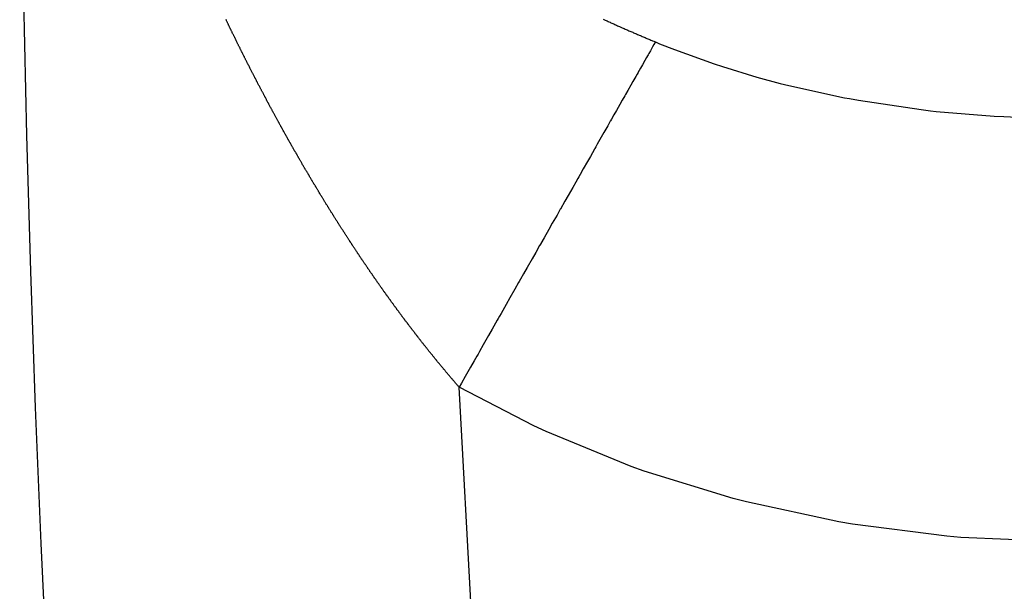
# Model space of a CAD drawing. Units: millimetres. Extents: x -375 to 597, y -394 to 394.
# Drawn here: x -375 to -370, y -9 to -7 of the extents above; entities that cross this region are included whole.
import ezdxf

# ---------------------------------------------------------------- set-up
doc = ezdxf.new("R2010")
doc.units = ezdxf.units.MM
doc.linetypes.add('DASHED', pattern=[9.652, 8.128, -1.524])
doc.layers.add('nevidi', color=4, linetype='DASHED')

msp = doc.modelspace()

# ---------------------------------------------------------------- linework, layer by layer
at = {"color": 2}
msp.add_arc((-275, -4.7363), 100, 180, 270, dxfattribs=at)
at = {"layer": 'nevidi', "color": 7, "linetype": 'Continuous'}
for points in [[(-374.0221, -6.7819), (-374.0228, -6.7803), (-374.0242, -6.7773), (-374.0253, -6.7751), (-374.027, -6.7717)], [(-372.2476, -6.7699), (-372.2428, -6.7721), (-372.2387, -6.774), (-372.2339, -6.7761), (-372.2298, -6.778), (-372.225, -6.7802), (-372.221, -6.782), (-372.2161, -6.7842), (-372.2121, -6.786), (-372.2072, -6.7882), (-372.2031, -6.79), (-372.1983, -6.7921), (-372.1941, -6.794), (-372.1895, -6.7961), (-372.1852, -6.798), (-372.1805, -6.8001), (-372.1763, -6.8019), (-372.1715, -6.8041), (-372.1675, -6.8059), (-372.1626, -6.808), (-372.1586, -6.8098), (-372.1537, -6.8119), (-372.1496, -6.8137), (-372.1447, -6.8159), (-372.1406, -6.8177), (-372.1357, -6.8198), (-372.1317, -6.8216), (-372.1268, -6.8237), (-372.1228, -6.8255), (-372.1179, -6.8276), (-372.1139, -6.8293), (-372.109, -6.8315), (-372.1049, -6.8332), (-372.1, -6.8354), (-372.0959, -6.8371), (-372.091, -6.8392), (-372.0869, -6.841), (-372.0821, -6.8431), (-372.0779, -6.8449), (-372.0731, -6.8469), (-372.069, -6.8487), (-372.0641, -6.8507), (-372.06, -6.8525), (-372.0552, -6.8546), (-372.051, -6.8563), (-372.0462, -6.8584), (-372.042, -6.8601), (-372.0371, -6.8622), (-372.033, -6.8639), (-372.0281, -6.866), (-372.024, -6.8677), (-372.0191, -6.8698), (-372.015, -6.8715), (-372.0101, -6.8735), (-372.006, -6.8752), (-372.0021, -6.8769)], [(-373.8837, -7.0588), (-373.8855, -7.0555), (-373.887, -7.0526), (-373.8885, -7.0497), (-373.889, -7.0488), (-373.8907, -7.0454), (-373.8915, -7.0439), (-373.893, -7.041), (-373.8942, -7.0387), (-373.8959, -7.0354), (-373.896, -7.0352), (-373.8975, -7.0323), (-373.899, -7.0293), (-373.8993, -7.0287), (-373.9011, -7.0253), (-373.902, -7.0235), (-373.9035, -7.0206), (-373.9045, -7.0186), (-373.9062, -7.0152), (-373.9065, -7.0148), (-373.9079, -7.0119), (-373.9094, -7.009), (-373.9097, -7.0085), (-373.9115, -7.005), (-373.9124, -7.0032), (-373.9139, -7.0002), (-373.9148, -6.9985), (-373.9166, -6.995), (-373.9169, -6.9944), (-373.9184, -6.9915), (-373.9198, -6.9886), (-373.92, -6.9884), (-373.9218, -6.9848), (-373.9228, -6.9828), (-373.9243, -6.9798), (-373.9251, -6.9782), (-373.9268, -6.9748), (-373.9273, -6.974), (-373.9287, -6.9711), (-373.9302, -6.9682), (-373.932, -6.9646), (-373.9332, -6.9623), (-373.9346, -6.9594), (-373.9354, -6.958), (-373.9371, -6.9545), (-373.9376, -6.9536), (-373.9391, -6.9506), (-373.9404, -6.9479), (-373.9405, -6.9477), (-373.942, -6.9448), (-373.9422, -6.9444), (-373.9435, -6.9419), (-373.9449, -6.939), (-373.9456, -6.9377), (-373.9473, -6.9342), (-373.9479, -6.9331), (-373.9493, -6.9302), (-373.9506, -6.9277), (-373.9508, -6.9273), (-373.9523, -6.9243), (-373.9524, -6.9241), (-373.9537, -6.9214), (-373.9552, -6.9185), (-373.9557, -6.9174), (-373.9574, -6.914), (-373.9581, -6.9126), (-373.9596, -6.9097), (-373.9607, -6.9074), (-373.9625, -6.9038), (-373.9639, -6.9009), (-373.9654, -6.898), (-373.9658, -6.8971), (-373.9675, -6.8938), (-373.9683, -6.8921), (-373.9697, -6.8892), (-373.9708, -6.8871), (-373.9725, -6.8835), (-373.9726, -6.8833), (-373.9741, -6.8804), (-373.9755, -6.8774), (-373.9758, -6.877), (-373.9775, -6.8734), (-373.9784, -6.8716), (-373.9799, -6.8686), (-373.9808, -6.8667), (-373.9825, -6.8634), (-373.9828, -6.8627), (-373.9842, -6.8598), (-373.9857, -6.8569), (-373.9858, -6.8566), (-373.9875, -6.8531), (-373.9885, -6.851), (-373.99, -6.848), (-373.9908, -6.8465), (-373.9924, -6.843), (-373.9929, -6.8422), (-373.9943, -6.8392), (-373.9957, -6.8363), (-373.9974, -6.8329), (-373.9986, -6.8304), (-374, -6.8275), (-374.0007, -6.8261), (-374.0024, -6.8226), (-374.0029, -6.8216), (-374.0043, -6.8186), (-374.0056, -6.8159), (-374.0058, -6.8157), (-374.0072, -6.8127), (-374.0073, -6.8125), (-374.0086, -6.8098), (-374.01, -6.8068), (-374.0106, -6.8057), (-374.0122, -6.8023), (-374.0131, -6.8004), (-374.0155, -6.7955), (-374.0172, -6.7921), (-374.0186, -6.7891), (-374.02, -6.7862), (-374.0204, -6.7853), (-374.0221, -6.7819)], [(-372.0021, -6.8769), (-372.009, -6.8891), (-372.0156, -6.9007), (-372.0255, -6.9181), (-372.0328, -6.9309), (-372.0367, -6.9378), (-372.0393, -6.9424), (-372.0437, -6.95), (-372.0518, -6.9643), (-372.0635, -6.9849), (-372.0722, -7.0002), (-372.0849, -7.0227), (-372.0854, -7.0236), (-372.0886, -7.0292), (-372.0943, -7.0391), (-372.108, -7.0632), (-372.1182, -7.0811), (-372.1325, -7.1064), (-372.1431, -7.125), (-372.1432, -7.1252), (-372.1469, -7.1316), (-372.1585, -7.1521), (-372.1696, -7.1718), (-372.1859, -7.2004), (-372.1976, -7.221), (-372.2092, -7.2413), (-372.2134, -7.2487), (-372.2147, -7.251), (-372.227, -7.2726), (-372.2448, -7.304), (-372.2577, -7.3268), (-372.2762, -7.3592), (-372.2828, -7.3709), (-372.2874, -7.379), (-372.2899, -7.3834), (-372.3088, -7.4166), (-372.3226, -7.4409), (-372.3426, -7.4761), (-372.3573, -7.5019), (-372.3635, -7.5129), (-372.3685, -7.5216), (-372.3775, -7.5376), (-372.3922, -7.5635), (-372.4135, -7.6008), (-372.4289, -7.6281), (-372.4503, -7.6656), (-372.4504, -7.6658), (-372.4556, -7.675), (-372.466, -7.6933), (-372.4882, -7.7324), (-372.5046, -7.7612), (-372.5269, -7.8004), (-372.5423, -7.8275), (-372.5431, -7.8289), (-372.5479, -7.8373), (-372.5663, -7.8698), (-372.583, -7.8992), (-372.6063, -7.9403), (-372.6234, -7.9703), (-372.6383, -7.9965), (-372.6441, -8.0067), (-372.647, -8.0118), (-372.6648, -8.0431), (-372.6881, -8.0842), (-372.7061, -8.1158), (-372.7298, -8.1574), (-372.7374, -8.1709), (-372.7433, -8.1813), (-372.7476, -8.1888), (-372.7718, -8.2313), (-372.7893, -8.2621), (-372.814, -8.3058), (-372.8316, -8.3366), (-372.8386, -8.3489), (-372.8446, -8.3595), (-372.8565, -8.3805), (-372.8741, -8.4114), (-372.8991, -8.4555), (-372.9171, -8.4871), (-372.9275, -8.5054)], [(-372.0021, -6.8769), (-371.9822, -6.8851), (-371.912, -6.913), (-371.7252, -6.9804), (-371.6859, -6.9933), (-371.5243, -7.0423), (-371.4134, -7.0722), (-371.3721, -7.0826), (-371.1102, -7.14), (-371.0869, -7.1444), (-371.044, -7.1522), (-370.7493, -7.1962), (-370.7051, -7.2013), (-370.6779, -7.2043), (-370.4043, -7.2269), (-370.3595, -7.2293), (-370.2345, -7.2341)], [(-373.7433, -7.3196), (-373.7439, -7.3184), (-373.7458, -7.315), (-373.7464, -7.3139), (-373.748, -7.3111), (-373.7495, -7.3085), (-373.7496, -7.3083), (-373.7512, -7.3054), (-373.7513, -7.3052), (-373.7528, -7.3026), (-373.7543, -7.2997), (-373.7549, -7.2986), (-373.7568, -7.2953), (-373.7575, -7.2941), (-373.7591, -7.2912), (-373.7604, -7.2888), (-373.7606, -7.2884), (-373.7622, -7.2855), (-373.7623, -7.2853), (-373.7633, -7.2835), (-373.7638, -7.2827), (-373.7654, -7.2798), (-373.766, -7.2787), (-373.7678, -7.2754), (-373.7685, -7.2741), (-373.7701, -7.2713), (-373.7714, -7.2689), (-373.7732, -7.2656), (-373.7748, -7.2627), (-373.7764, -7.2599), (-373.7769, -7.259), (-373.7787, -7.2556), (-373.7795, -7.2542), (-373.7811, -7.2513), (-373.7824, -7.2489), (-373.7842, -7.2456), (-373.7858, -7.2427), (-373.7873, -7.2399), (-373.7878, -7.239), (-373.7896, -7.2357), (-373.7905, -7.2342), (-373.792, -7.2313), (-373.7932, -7.2291), (-373.795, -7.2258), (-373.7951, -7.2256), (-373.7967, -7.2227), (-373.7982, -7.2198), (-373.7986, -7.2192), (-373.8005, -7.2157), (-373.8014, -7.2141), (-373.8029, -7.2112), (-373.804, -7.2092), (-373.8059, -7.2057), (-373.806, -7.2055), (-373.8076, -7.2026), (-373.8091, -7.1998), (-373.8095, -7.1991), (-373.8113, -7.1958), (-373.8122, -7.194), (-373.8138, -7.1912), (-373.8148, -7.1892), (-373.8166, -7.1859), (-373.8169, -7.1854), (-373.8184, -7.1825), (-373.8199, -7.1797), (-373.8202, -7.1792), (-373.822, -7.1759), (-373.823, -7.1739), (-373.8246, -7.171), (-373.8255, -7.1693), (-373.8273, -7.1659), (-373.8277, -7.1653), (-373.8292, -7.1624), (-373.8307, -7.1595), (-373.831, -7.1591), (-373.8327, -7.1558), (-373.8338, -7.1538), (-373.8353, -7.1509), (-373.8363, -7.1491), (-373.8381, -7.1458), (-373.8384, -7.1451), (-373.8399, -7.1422), (-373.8415, -7.1394), (-373.8416, -7.1391), (-373.8434, -7.1358), (-373.8445, -7.1336), (-373.8461, -7.1307), (-373.8469, -7.1292), (-373.8486, -7.1258), (-373.8491, -7.1249), (-373.8506, -7.1221), (-373.8522, -7.1192), (-373.8539, -7.1158), (-373.8552, -7.1134), (-373.8567, -7.1105), (-373.8574, -7.1092), (-373.8592, -7.1058), (-373.8598, -7.1047), (-373.8613, -7.1018), (-373.8627, -7.0991), (-373.8628, -7.0989), (-373.8643, -7.096), (-373.8646, -7.0956), (-373.8659, -7.0932), (-373.8674, -7.0903), (-373.868, -7.089), (-373.8698, -7.0856), (-373.8704, -7.0845), (-373.8719, -7.0816), (-373.8733, -7.0789), (-373.8734, -7.0787), (-373.8749, -7.0758), (-373.875, -7.0756), (-373.8764, -7.0729), (-373.878, -7.07), (-373.8785, -7.0689), (-373.8803, -7.0655), (-373.881, -7.0642), (-373.8825, -7.0613), (-373.8837, -7.0588)], [(-373.5907, -7.5819), (-373.591, -7.5814), (-373.5929, -7.5783), (-373.594, -7.5764), (-373.5957, -7.5736), (-373.5967, -7.572), (-373.5987, -7.5686), (-373.599, -7.5682), (-373.6006, -7.5654), (-373.6023, -7.5627), (-373.6026, -7.5622), (-373.6045, -7.5591), (-373.6056, -7.5572), (-373.6073, -7.5544), (-373.6083, -7.5527), (-373.6103, -7.5493), (-373.6105, -7.5489), (-373.6122, -7.5462), (-373.6138, -7.5434), (-373.6141, -7.543), (-373.616, -7.5398), (-373.6171, -7.5379), (-373.6188, -7.5351), (-373.6198, -7.5335), (-373.6217, -7.5302), (-373.6221, -7.5296), (-373.6237, -7.5269), (-373.6254, -7.5241), (-373.6256, -7.5237), (-373.6275, -7.5205), (-373.6286, -7.5186), (-373.6303, -7.5158), (-373.6313, -7.5141), (-373.6332, -7.5109), (-373.6336, -7.5103), (-373.6352, -7.5075), (-373.6368, -7.5047), (-373.6371, -7.5043), (-373.639, -7.5011), (-373.6401, -7.4992), (-373.6417, -7.4964), (-373.6428, -7.4947), (-373.6446, -7.4915), (-373.645, -7.4909), (-373.6466, -7.4881), (-373.6483, -7.4853), (-373.6484, -7.4851), (-373.6504, -7.4817), (-373.6515, -7.4798), (-373.6532, -7.477), (-373.6542, -7.4753), (-373.6561, -7.4721), (-373.6564, -7.4714), (-373.6581, -7.4686), (-373.6597, -7.4658), (-373.6598, -7.4656), (-373.6618, -7.4623), (-373.6629, -7.4603), (-373.6646, -7.4575), (-373.6656, -7.4558), (-373.6674, -7.4525), (-373.6678, -7.4519), (-373.6694, -7.4491), (-373.6711, -7.4463), (-373.6712, -7.4461), (-373.6731, -7.4429), (-373.6743, -7.4407), (-373.6759, -7.4379), (-373.6768, -7.4363), (-373.6788, -7.433), (-373.6792, -7.4323), (-373.6808, -7.4295), (-373.6824, -7.4267), (-373.6825, -7.4265), (-373.6844, -7.4233), (-373.6856, -7.4211), (-373.6872, -7.4183), (-373.6881, -7.4168), (-373.69, -7.4135), (-373.6905, -7.4127), (-373.6921, -7.4099), (-373.6937, -7.4071), (-373.6938, -7.4069), (-373.6957, -7.4036), (-373.6969, -7.4015), (-373.6985, -7.3987), (-373.6994, -7.3972), (-373.7012, -7.3939), (-373.7017, -7.3931), (-373.7033, -7.3902), (-373.7049, -7.3874), (-373.7069, -7.384), (-373.7082, -7.3818), (-373.7098, -7.379), (-373.7106, -7.3775), (-373.7125, -7.3742), (-373.713, -7.3733), (-373.7146, -7.3705), (-373.7162, -7.3677), (-373.718, -7.3644), (-373.7194, -7.3621), (-373.721, -7.3592), (-373.7217, -7.3579), (-373.7236, -7.3546), (-373.7242, -7.3536), (-373.7258, -7.3508), (-373.7273, -7.3479), (-373.7292, -7.3447), (-373.7305, -7.3423), (-373.7321, -7.3394), (-373.7329, -7.3381), (-373.7347, -7.3349), (-373.7353, -7.3338), (-373.7369, -7.331), (-373.7384, -7.3283), (-373.7385, -7.3281), (-373.7401, -7.3253), (-373.7403, -7.3249), (-373.7417, -7.3224), (-373.7433, -7.3196)], [(-373.4338, -7.831), (-373.4356, -7.8284), (-373.4373, -7.8257), (-373.4394, -7.8226), (-373.4407, -7.8205), (-373.4424, -7.8179), (-373.4433, -7.8165), (-373.4453, -7.8134), (-373.4458, -7.8126), (-373.4476, -7.81), (-373.4493, -7.8074), (-373.4494, -7.8072), (-373.4514, -7.8041), (-373.4527, -7.8021), (-373.4544, -7.7995), (-373.4553, -7.798), (-373.4573, -7.7949), (-373.4578, -7.7942), (-373.4595, -7.7916), (-373.4612, -7.7889), (-373.4614, -7.7887), (-373.4633, -7.7857), (-373.4646, -7.7836), (-373.4663, -7.781), (-373.4673, -7.7796), (-373.4694, -7.7763), (-373.4698, -7.7757), (-373.4715, -7.7731), (-373.4732, -7.7704), (-373.4733, -7.7702), (-373.4753, -7.7672), (-373.4766, -7.7651), (-373.4783, -7.7625), (-373.4793, -7.7608), (-373.4813, -7.7578), (-373.4817, -7.7572), (-373.4834, -7.7545), (-373.4851, -7.7518), (-373.4852, -7.7516), (-373.4872, -7.7484), (-373.4885, -7.7465), (-373.4901, -7.7439), (-373.4912, -7.7422), (-373.4931, -7.7392), (-373.4935, -7.7385), (-373.4952, -7.7359), (-373.4969, -7.7332), (-373.4971, -7.733), (-373.4981, -7.7314), (-373.4991, -7.7297), (-373.5003, -7.7279), (-373.502, -7.7252), (-373.503, -7.7236), (-373.505, -7.7205), (-373.5054, -7.7199), (-373.5071, -7.7172), (-373.5088, -7.7145), (-373.509, -7.7141), (-373.511, -7.711), (-373.5121, -7.7092), (-373.5138, -7.7065), (-373.5149, -7.7048), (-373.5168, -7.7017), (-373.5172, -7.7011), (-373.5189, -7.6984), (-373.5206, -7.6958), (-373.5208, -7.6953), (-373.5228, -7.6922), (-373.5239, -7.6904), (-373.5256, -7.6877), (-373.5266, -7.686), (-373.5286, -7.6829), (-373.529, -7.6823), (-373.5307, -7.6796), (-373.5323, -7.6769), (-373.5326, -7.6765), (-373.5345, -7.6734), (-373.5357, -7.6715), (-373.5374, -7.6688), (-373.5384, -7.6672), (-373.5405, -7.6639), (-373.5407, -7.6634), (-373.5424, -7.6607), (-373.5441, -7.658), (-373.5443, -7.6576), (-373.5463, -7.6545), (-373.5474, -7.6526), (-373.5491, -7.6499), (-373.5501, -7.6483), (-373.5522, -7.6449), (-373.5524, -7.6445), (-373.5541, -7.6418), (-373.5558, -7.6391), (-373.556, -7.6387), (-373.558, -7.6355), (-373.5591, -7.6337), (-373.5608, -7.631), (-373.5618, -7.6293), (-373.5639, -7.6259), (-373.5641, -7.6255), (-373.5658, -7.6228), (-373.5675, -7.6201), (-373.5677, -7.6197), (-373.5696, -7.6165), (-373.5708, -7.6146), (-373.5725, -7.6119), (-373.5735, -7.6102), (-373.5755, -7.6069), (-373.5758, -7.6065), (-373.5774, -7.6037), (-373.5791, -7.601), (-373.5794, -7.6006), (-373.5813, -7.5974), (-373.5824, -7.5955), (-373.5841, -7.5928), (-373.5851, -7.5911), (-373.5871, -7.5878), (-373.5874, -7.5873), (-373.5891, -7.5846), (-373.5907, -7.5819)], [(-373.2714, -8.0684), (-373.2732, -8.0659), (-373.2733, -8.0657), (-373.2749, -8.0634), (-373.2767, -8.0609), (-373.2775, -8.0598), (-373.2796, -8.0569), (-373.2803, -8.056), (-373.282, -8.0535), (-373.2838, -8.051), (-373.2859, -8.0481), (-373.2874, -8.046), (-373.2891, -8.0435), (-373.2901, -8.0421), (-373.2921, -8.0392), (-373.2927, -8.0385), (-373.2944, -8.036), (-373.2962, -8.0335), (-373.2963, -8.0333), (-373.2984, -8.0304), (-373.2997, -8.0284), (-373.3015, -8.0259), (-373.3025, -8.0245), (-373.3046, -8.0215), (-373.305, -8.0209), (-373.3068, -8.0184), (-373.3086, -8.0159), (-373.3087, -8.0157), (-373.3109, -8.0126), (-373.3121, -8.0108), (-373.3138, -8.0083), (-373.3149, -8.0068), (-373.3171, -8.0037), (-373.3174, -8.0033), (-373.3191, -8.0007), (-373.3209, -7.9982), (-373.3212, -7.9978), (-373.3232, -7.9949), (-373.3244, -7.9932), (-373.3262, -7.9906), (-373.3274, -7.9889), (-373.3294, -7.9859), (-373.3297, -7.9856), (-373.3314, -7.983), (-373.3332, -7.9805), (-373.3336, -7.9799), (-373.3356, -7.977), (-373.3367, -7.9754), (-373.3384, -7.9729), (-373.3398, -7.9709), (-373.3418, -7.968), (-373.3419, -7.9678), (-373.3437, -7.9652), (-373.3454, -7.9627), (-373.3458, -7.9621), (-373.348, -7.959), (-373.3489, -7.9576), (-373.3507, -7.955), (-373.352, -7.9531), (-373.3541, -7.9501), (-373.3542, -7.9499), (-373.3559, -7.9474), (-373.3577, -7.9448), (-373.3582, -7.944), (-373.3602, -7.9411), (-373.3612, -7.9397), (-373.3629, -7.9371), (-373.3644, -7.935), (-373.3664, -7.932), (-373.3681, -7.9295), (-373.3699, -7.9269), (-373.3704, -7.9261), (-373.3726, -7.9229), (-373.3734, -7.9217), (-373.3751, -7.9192), (-373.3766, -7.917), (-373.3768, -7.9166), (-373.3786, -7.914), (-373.3787, -7.9139), (-373.3803, -7.9115), (-373.382, -7.9089), (-373.3827, -7.9079), (-373.3847, -7.9049), (-373.3855, -7.9037), (-373.3873, -7.9011), (-373.3889, -7.8988), (-373.389, -7.8986), (-373.3907, -7.896), (-373.3909, -7.8958), (-373.3925, -7.8934), (-373.3942, -7.8908), (-373.3948, -7.8898), (-373.397, -7.8866), (-373.3976, -7.8856), (-373.3994, -7.883), (-373.401, -7.8807), (-373.4011, -7.8805), (-373.4028, -7.8779), (-373.403, -7.8777), (-373.4046, -7.8753), (-373.4063, -7.8727), (-373.4071, -7.8715), (-373.4091, -7.8685), (-373.4097, -7.8675), (-373.4115, -7.8649), (-373.4132, -7.8623), (-373.4152, -7.8593), (-373.4166, -7.8571), (-373.4184, -7.8545), (-373.4192, -7.8533), (-373.4212, -7.8502), (-373.4218, -7.8493), (-373.4235, -7.8467), (-373.4253, -7.844), (-373.4272, -7.841), (-373.4287, -7.8388), (-373.4304, -7.8362), (-373.4313, -7.8349), (-373.4333, -7.8318), (-373.4338, -7.831)], [(-373.1045, -8.2914), (-373.1067, -8.2887), (-373.107, -8.2883), (-373.1088, -8.286), (-373.1106, -8.2836), (-373.111, -8.2831), (-373.1133, -8.2802), (-373.1143, -8.2789), (-373.1161, -8.2766), (-373.1177, -8.2746), (-373.1198, -8.2719), (-373.1216, -8.2695), (-373.1235, -8.2671), (-373.1242, -8.2662), (-373.1263, -8.2635), (-373.1271, -8.2624), (-373.1289, -8.2601), (-373.1306, -8.2579), (-373.1308, -8.2577), (-373.1326, -8.2553), (-373.1329, -8.255), (-373.1344, -8.253), (-373.1363, -8.2506), (-373.1371, -8.2495), (-373.1394, -8.2466), (-373.1399, -8.2459), (-373.1417, -8.2435), (-373.1436, -8.2411), (-373.1437, -8.2409), (-373.1458, -8.2382), (-373.1472, -8.2363), (-373.149, -8.234), (-373.1502, -8.2325), (-373.1523, -8.2298), (-373.1527, -8.2292), (-373.1545, -8.2268), (-373.1563, -8.2244), (-373.1566, -8.2241), (-373.1587, -8.2212), (-373.1599, -8.2197), (-373.1618, -8.2173), (-373.163, -8.2156), (-373.1653, -8.2127), (-373.1654, -8.2125), (-373.1672, -8.2101), (-373.169, -8.2077), (-373.1694, -8.2071), (-373.1717, -8.2042), (-373.1727, -8.2029), (-373.1745, -8.2005), (-373.1759, -8.1986), (-373.1781, -8.1957), (-373.1799, -8.1933), (-373.1817, -8.1908), (-373.1824, -8.1899), (-373.1845, -8.1871), (-373.1853, -8.186), (-373.1871, -8.1836), (-373.1888, -8.1814), (-373.189, -8.1812), (-373.1908, -8.1788), (-373.1909, -8.1786), (-373.1926, -8.1764), (-373.1944, -8.1739), (-373.1952, -8.1728), (-373.1973, -8.17), (-373.198, -8.1691), (-373.1998, -8.1667), (-373.2016, -8.1642), (-373.2037, -8.1614), (-373.2052, -8.1594), (-373.207, -8.157), (-373.208, -8.1556), (-373.21, -8.1528), (-373.2106, -8.1521), (-373.2124, -8.1496), (-373.2142, -8.1472), (-373.2143, -8.147), (-373.2164, -8.1442), (-373.2178, -8.1423), (-373.2196, -8.1399), (-373.2207, -8.1384), (-373.2221, -8.1364), (-373.2229, -8.1354), (-373.2232, -8.135), (-373.225, -8.1326), (-373.2268, -8.1301), (-373.227, -8.1297), (-373.2292, -8.1267), (-373.2303, -8.1252), (-373.2321, -8.1228), (-373.2334, -8.1211), (-373.2356, -8.118), (-373.2357, -8.1178), (-373.2375, -8.1154), (-373.2393, -8.1129), (-373.2397, -8.1124), (-373.2419, -8.1093), (-373.2429, -8.108), (-373.2447, -8.1055), (-373.246, -8.1036), (-373.2482, -8.1006), (-373.25, -8.0981), (-373.2518, -8.0957), (-373.2523, -8.0949), (-373.2545, -8.0919), (-373.2554, -8.0907), (-373.2571, -8.0883), (-373.2587, -8.0862), (-373.2589, -8.0858), (-373.2607, -8.0833), (-373.2608, -8.0831), (-373.2625, -8.0808), (-373.2643, -8.0783), (-373.265, -8.0774), (-373.267, -8.0745), (-373.2678, -8.0734), (-373.2696, -8.0709), (-373.2712, -8.0686), (-373.2714, -8.0684)], [(-372.9275, -8.5054), (-372.9304, -8.5021), (-372.9327, -8.4994), (-372.9332, -8.4989), (-372.9351, -8.4967), (-372.937, -8.4945), (-372.9373, -8.4942), (-372.9395, -8.4916), (-372.9416, -8.4892), (-372.9441, -8.4863), (-372.9463, -8.4837), (-372.9465, -8.4836), (-372.9484, -8.4814), (-372.9503, -8.4792), (-372.9508, -8.4785), (-372.9532, -8.4758), (-372.954, -8.4748), (-372.9559, -8.4726), (-372.9577, -8.4705), (-372.9578, -8.4704), (-372.9597, -8.4681), (-372.96, -8.4678), (-372.9616, -8.4659), (-372.9635, -8.4637), (-372.9645, -8.4625), (-372.9668, -8.4599), (-372.9673, -8.4593), (-372.9692, -8.4571), (-372.9711, -8.4549), (-372.9713, -8.4545), (-372.9735, -8.452), (-372.9748, -8.4504), (-372.9767, -8.4482), (-372.978, -8.4467), (-372.9803, -8.4439), (-372.9805, -8.4438), (-372.9824, -8.4415), (-372.9842, -8.4393), (-372.9848, -8.4386), (-372.9871, -8.4359), (-372.988, -8.4348), (-372.9899, -8.4326), (-372.9916, -8.4306), (-372.9918, -8.4304), (-372.9936, -8.4281), (-372.9938, -8.428), (-372.9955, -8.4259), (-372.9974, -8.4236), (-372.9983, -8.4226), (-373.0006, -8.4198), (-373.0011, -8.4192), (-373.003, -8.4169), (-373.0049, -8.4147), (-373.005, -8.4145), (-373.0073, -8.4117), (-373.0086, -8.4102), (-373.0105, -8.4079), (-373.0118, -8.4064), (-373.014, -8.4037), (-373.0143, -8.4034), (-373.0161, -8.4011), (-373.018, -8.3989), (-373.0184, -8.3983), (-373.0207, -8.3956), (-373.0217, -8.3943), (-373.0236, -8.3921), (-373.0252, -8.3902), (-373.0273, -8.3875), (-373.0292, -8.3853), (-373.0311, -8.383), (-373.0318, -8.3821), (-373.0341, -8.3793), (-373.0348, -8.3784), (-373.0367, -8.3762), (-373.0385, -8.3739), (-373.0407, -8.3712), (-373.0422, -8.3693), (-373.0441, -8.367), (-373.0451, -8.3658), (-373.0474, -8.363), (-373.0478, -8.3625), (-373.0497, -8.3602), (-373.0515, -8.3579), (-373.0518, -8.3575), (-373.054, -8.3549), (-373.0552, -8.3533), (-373.0571, -8.351), (-373.0584, -8.3494), (-373.0607, -8.3466), (-373.0608, -8.3464), (-373.0627, -8.3441), (-373.0645, -8.3418), (-373.0651, -8.3411), (-373.0672, -8.3384), (-373.0682, -8.3372), (-373.0701, -8.3348), (-373.0716, -8.3329), (-373.0719, -8.3325), (-373.0738, -8.3302), (-373.0739, -8.33), (-373.0756, -8.3279), (-373.0775, -8.3256), (-373.0782, -8.3246), (-373.0805, -8.3218), (-373.0812, -8.321), (-373.083, -8.3186), (-373.0849, -8.3163), (-373.087, -8.3136), (-373.0885, -8.3117), (-373.0904, -8.3093), (-373.0914, -8.3081), (-373.0936, -8.3052), (-373.0941, -8.3047), (-373.0959, -8.3023), (-373.0978, -8.3), (-373.098, -8.2996), (-373.1002, -8.297), (-373.1014, -8.2953), (-373.1033, -8.293), (-373.1045, -8.2914)], [(-278.7692, -102.6637), (-282.7296, -102.431), (-290.4111, -101.5169), (-297.9965, -99.9999), (-305.4385, -97.8893), (-312.6909, -95.1984), (-319.7086, -91.9437), (-326.4477, -88.1457), (-332.8662, -83.828), (-338.9242, -79.0175), (-344.5839, -73.7441), (-349.8099, -68.0409), (-354.5699, -61.9432), (-358.8341, -55.489), (-362.576, -48.7186), (-365.7722, -41.6742), (-368.4028, -34.3996), (-370.4515, -26.9402), (-371.9054, -19.3423), (-372.7556, -11.6536), (-372.9275, -8.5054)], [(-370.0784, -9.2327), (-370.1116, -9.2326), (-370.5611, -9.2137), (-370.6272, -9.2082), (-371.072, -9.1516), (-371.1374, -9.1404), (-371.5721, -9.0469), (-371.6355, -9.0303), (-372.0556, -8.9008), (-372.1162, -8.8791), (-372.5174, -8.7149), (-372.5751, -8.6881), (-372.9275, -8.5054)]]:
    msp.add_lwpolyline(points, dxfattribs=at)

doc.saveas('drawing.dxf')
